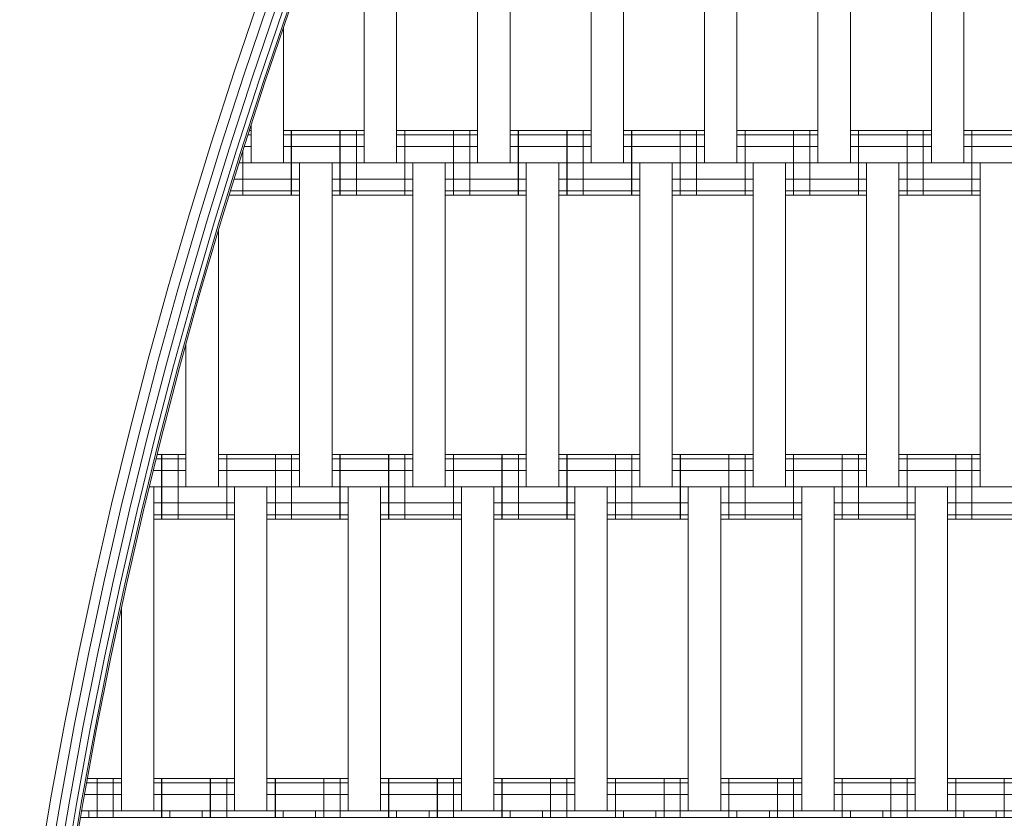
# Model space of a CAD drawing. Extents: x 1000 to 20000, y 1000 to 28700.
# Drawn here: x 9713 to 10017, y 16660 to 16907 of the extents above; entities that cross this region are included whole.
import ezdxf

# ---------------------------------------------------------------- set-up
doc = ezdxf.new("R2010")
doc.units = 0
doc.header["$MEASUREMENT"] = 0
doc.linetypes.add('GESTRICHELT_2', pattern=[550, 400, -150])
doc.layers.add('SMB_GERAET', color=7, linetype='Continuous')
doc.layers.add('SMB_MINDESTRAUM', color=7, linetype='Continuous')

# ---------------------------------------------------------------- blocks, each defined once
blk = doc.blocks.new('__12__')
at = {"layer": 'SMB_GERAET', "color": 1, "linetype": 'Continuous', "lineweight": 18}
for p, q in [((9786.57, 16912.33), (9779.14, 16890.43)), ((9794.21, 16909.67), (9786.82, 16887.89)), ((9788.17, 16887.44), (9795.56, 16909.21)), ((9774.97, 16867.5), (9782.07, 16889.46)), ((9784.64, 16888.61), (9777.55, 16866.68)), ((9786.82, 16887.89), (9779.74, 16865.99)), ((9772.03, 16868.43), (9765.23, 16846.32)), ((9777.55, 16866.68), (9770.79, 16844.66)), ((9781.56, 16865.42), (9774.81, 16843.45)), ((9768.19, 16845.43), (9761.73, 16823.28)), ((9772.98, 16844), (9766.54, 16821.91)), ((9767.91, 16821.52), (9774.34, 16843.59)), ((9758.76, 16824.12), (9752.61, 16801.83)), ((9764.34, 16822.54), (9758.21, 16800.33)), ((9761.8, 16799.36), (9767.91, 16821.52)), ((9752.61, 16801.83), (9746.79, 16779.45)), ((9755.6, 16801.03), (9749.79, 16778.69)), ((9758.21, 16800.33), (9752.41, 16778.03)), ((9754.63, 16777.47), (9760.43, 16799.73)), ((9749.79, 16778.69), (9744.3, 16756.27)), ((9756.49, 16777), (9751.02, 16754.68)), ((9736.12, 16734.44), (9741.29, 16756.98)), ((9744.3, 16756.27), (9739.14, 16733.77)), ((9749.17, 16755.12), (9744.02, 16732.69)), ((9750.55, 16754.79), (9745.41, 16732.38)), ((9731.28, 16711.83), (9736.12, 16734.44)), ((9739.14, 16733.77), (9734.31, 16711.2)), ((9745.41, 16732.38), (9740.6, 16709.91)), ((9726.77, 16689.15), (9731.28, 16711.83)), ((9734.31, 16711.2), (9729.81, 16688.57)), ((9739.21, 16710.19), (9734.72, 16687.63)), ((9741.08, 16709.81), (9736.59, 16687.27)), ((9726.77, 16689.15), (9722.59, 16666.4)), ((9729.81, 16688.57), (9725.63, 16665.87)), ((9736.11, 16687.36), (9731.96, 16664.75)), ((9736.59, 16687.27), (9732.44, 16664.67)), ((9722.59, 16666.4), (9718.74, 16643.6)), ((9725.63, 16665.87), (9721.79, 16643.11)), ((9726.73, 16642.31), (9730.56, 16665)), ((9728.13, 16642.09), (9731.96, 16664.75)), ((9731.7, 16660.3), (9732.44, 16664.67)), ((9731.96, 16664.75), (9731.96, 16664.75))]:
    blk.add_line(p, q, dxfattribs=at)
blk = doc.blocks.new('__15__')
at = {"layer": 'SMB_GERAET', "color": 1, "linetype": 'Continuous', "lineweight": 18}
for p, q in [((9782.07, 16889.46), (9789.49, 16911.31)), ((9784.64, 16888.61), (9792.05, 16910.42)), ((9796.02, 16909.04), (9788.63, 16887.28)), ((9779.14, 16890.43), (9772.03, 16868.43)), ((9781.1, 16865.57), (9788.17, 16887.44)), ((9781.56, 16865.42), (9788.63, 16887.28)), ((9768.19, 16845.43), (9774.97, 16867.5)), ((9772.98, 16844), (9779.74, 16865.99)), ((9781.1, 16865.57), (9774.34, 16843.59)), ((9758.76, 16824.12), (9765.23, 16846.32)), ((9764.34, 16822.54), (9770.79, 16844.66)), ((9774.81, 16843.45), (9768.38, 16821.39)), ((9761.73, 16823.28), (9755.6, 16801.03)), ((9760.43, 16799.73), (9766.54, 16821.91)), ((9768.38, 16821.39), (9762.27, 16799.24)), ((9756.01, 16777.12), (9761.8, 16799.36)), ((9756.49, 16777), (9762.27, 16799.24)), ((9741.29, 16756.98), (9746.79, 16779.45)), ((9746.93, 16755.65), (9752.41, 16778.03)), ((9754.63, 16777.47), (9749.17, 16755.12)), ((9750.55, 16754.79), (9756.01, 16777.12)), ((9746.93, 16755.65), (9741.78, 16733.19)), ((9745.89, 16732.28), (9751.02, 16754.68)), ((9736.96, 16710.66), (9741.78, 16733.19)), ((9744.02, 16732.69), (9739.21, 16710.19)), ((9745.89, 16732.28), (9741.08, 16709.81)), ((9736.96, 16710.66), (9732.47, 16688.06)), ((9736.11, 16687.36), (9740.6, 16709.91)), ((9732.47, 16688.06), (9728.3, 16665.4)), ((9730.56, 16665), (9734.72, 16687.63)), ((9728.3, 16665.4), (9724.46, 16642.68))]:
    blk.add_line(p, q, dxfattribs=at)
blk = doc.blocks.new('__26__')
at = {"layer": 'SMB_GERAET', "color": 1, "linetype": 'Continuous', "lineweight": 18}
for p in [(9728.61, 16642.01), (10461.34, 16660.3)]:
    blk.add_line(p, (9731.7, 16660.3), dxfattribs=at)
blk = doc.blocks.new('__964__')
at = {"layer": 'SMB_GERAET', "color": 1, "linetype": 'Continuous', "lineweight": 18}
for p, q in [((9831.76, 16852.39), (9831.76, 16872.39)), ((9846.76, 16852.39), (9846.76, 16872.39)), ((9844.26, 16857.39), (9846.76, 16857.39)), ((9846.76, 16853.73), (9844.26, 16853.73)), ((9846.76, 16852.39), (9844.26, 16852.39))]:
    blk.add_line(p, q, dxfattribs=at)
blk = doc.blocks.new('__965__')
at = {"layer": 'SMB_GERAET', "color": 1, "linetype": 'Continuous', "lineweight": 18}
for p, q in [((9936.76, 16852.39), (9936.76, 16872.39)), ((9951.76, 16852.39), (9951.76, 16872.39))]:
    blk.add_line(p, q, dxfattribs=at)
blk = doc.blocks.new('__966__')
at = {"layer": 'SMB_GERAET', "color": 1, "linetype": 'Continuous', "lineweight": 18}
blk.add_line((9901.76, 16852.39), (9901.76, 16872.39), dxfattribs=at)
blk = doc.blocks.new('__967__')
at = {"layer": 'SMB_GERAET', "color": 1, "linetype": 'Continuous', "lineweight": 18}
for p, q in [((9866.76, 16852.39), (9866.76, 16872.39)), ((9881.76, 16852.39), (9881.76, 16872.39)), ((9879.26, 16857.39), (9881.76, 16857.39)), ((9879.26, 16853.73), (9881.76, 16853.73)), ((9881.76, 16852.39), (9879.26, 16852.39))]:
    blk.add_line(p, q, dxfattribs=at)
blk = doc.blocks.new('__968__')
at = {"layer": 'SMB_GERAET', "color": 1, "linetype": 'Continuous', "lineweight": 18}
for p, q in [((9796.76, 16852.39), (9796.76, 16872.39)), ((9811.76, 16852.39), (9811.76, 16872.39)), ((9811.76, 16857.39), (9809.34, 16857.39)), ((9809.34, 16853.73), (9811.76, 16853.73)), ((9811.76, 16852.39), (9809.34, 16852.39))]:
    blk.add_line(p, q, dxfattribs=at)
blk = doc.blocks.new('__970__')
at = {"layer": 'SMB_GERAET', "color": 1, "linetype": 'Continuous', "lineweight": 18}
for p, q in [((10006.76, 16852.39), (10006.76, 16872.39)), ((10021.76, 16852.39), (10021.76, 16872.39))]:
    blk.add_line(p, q, dxfattribs=at)
blk = doc.blocks.new('__971__')
at = {"layer": 'SMB_GERAET', "color": 1, "linetype": 'Continuous', "lineweight": 18}
for p, q in [((9971.76, 16852.39), (9971.76, 16872.39)), ((9986.76, 16852.39), (9986.76, 16872.39))]:
    blk.add_line(p, q, dxfattribs=at)
blk = doc.blocks.new('__983__')
at = {"layer": 'SMB_GERAET', "color": 1, "linetype": 'Continuous', "lineweight": 18}
for p, q in [((9881.84, 16872.39), (9889.26, 16872.39)), ((9881.84, 16871.05), (9889.26, 16871.05)), ((9899.26, 16872.39), (9924.26, 16872.39)), ((9899.26, 16871.05), (9924.26, 16871.05)), ((9901.84, 16852.39), (9901.84, 16872.39)), ((9881.84, 16867.39), (9889.26, 16867.39)), ((9899.26, 16867.39), (9924.26, 16867.39)), ((9881.84, 16857.39), (9904.26, 16857.39)), ((9881.84, 16853.73), (9904.26, 16853.73)), ((9881.84, 16852.39), (9904.26, 16852.39))]:
    blk.add_line(p, q, dxfattribs=at)
blk = doc.blocks.new('__984__')
at = {"layer": 'SMB_GERAET', "color": 1, "linetype": 'Continuous', "lineweight": 18}
for p, q in [((9881.84, 16852.39), (9881.84, 16872.39)), ((9886.84, 16852.39), (9886.84, 16872.39))]:
    blk.add_line(p, q, dxfattribs=at)
blk = doc.blocks.new('__985__')
at = {"layer": 'SMB_GERAET', "color": 1, "linetype": 'Continuous', "lineweight": 18}
for p, q in [((9846.84, 16852.39), (9846.84, 16872.39)), ((9846.84, 16872.39), (9854.26, 16872.39)), ((9846.84, 16867.39), (9854.26, 16867.39)), ((9846.84, 16853.73), (9869.26, 16853.73))]:
    blk.add_line(p, q, dxfattribs=at)
blk = doc.blocks.new('__986__')
at = {"layer": 'SMB_GERAET', "color": 1, "linetype": 'Continuous', "lineweight": 18}
for p, q in [((9846.84, 16871.05), (9854.26, 16871.05)), ((9851.84, 16852.39), (9851.84, 16872.39)), ((9864.26, 16872.39), (9881.76, 16872.39)), ((9864.26, 16871.05), (9881.76, 16871.05)), ((9866.84, 16852.39), (9866.84, 16872.39)), ((9864.26, 16867.39), (9881.76, 16867.39)), ((9846.84, 16862.39), (9881.76, 16862.39)), ((9846.84, 16857.39), (9869.26, 16857.39)), ((9846.84, 16852.39), (9869.26, 16852.39))]:
    blk.add_line(p, q, dxfattribs=at)
blk = doc.blocks.new('__987__')
at = {"layer": 'SMB_GERAET', "color": 1, "linetype": 'Continuous', "lineweight": 18}
for p, q in [((9811.84, 16852.39), (9811.84, 16872.39)), ((9811.84, 16867.39), (9819.26, 16867.39)), ((9811.84, 16852.39), (9834.26, 16852.39))]:
    blk.add_line(p, q, dxfattribs=at)
blk = doc.blocks.new('__988__')
at = {"layer": 'SMB_GERAET', "color": 1, "linetype": 'Continuous', "lineweight": 18}
for p, q in [((9811.84, 16872.39), (9819.26, 16872.39)), ((9811.84, 16871.05), (9819.26, 16871.05)), ((9816.84, 16852.39), (9816.84, 16872.39)), ((9829.26, 16872.39), (9846.76, 16872.39)), ((9829.26, 16871.05), (9846.76, 16871.05)), ((9831.84, 16852.39), (9831.84, 16872.39)), ((9829.26, 16867.39), (9846.76, 16867.39)), ((9811.84, 16862.39), (9846.76, 16862.39)), ((9811.84, 16857.39), (9834.26, 16857.39)), ((9811.84, 16853.73), (9834.26, 16853.73))]:
    blk.add_line(p, q, dxfattribs=at)
blk = doc.blocks.new('__989__')
at = {"layer": 'SMB_GERAET', "color": 1, "linetype": 'Continuous', "lineweight": 18}
for p, q in [((9784.34, 16871.05), (9783.38, 16871.05)), ((9784.34, 16872.39), (9783.82, 16872.39)), ((9794.34, 16872.39), (9811.76, 16872.39)), ((9794.34, 16871.05), (9811.76, 16871.05)), ((9796.84, 16852.39), (9796.84, 16872.39)), ((9782.2, 16867.39), (9784.34, 16867.39)), ((9794.34, 16867.39), (9811.76, 16867.39)), ((9780.63, 16862.39), (9811.76, 16862.39)), ((9779.09, 16857.39), (9799.34, 16857.39)), ((9777.97, 16853.73), (9799.34, 16853.73))]:
    blk.add_line(p, q, dxfattribs=at)
blk = doc.blocks.new('__990__')
at = {"layer": 'SMB_GERAET', "color": 1, "linetype": 'Continuous', "lineweight": 18}
for p, q in [((9781.84, 16852.39), (9781.84, 16866.27)), ((9777.56, 16852.39), (9799.34, 16852.39))]:
    blk.add_line(p, q, dxfattribs=at)
blk = doc.blocks.new('__991__')
at = {"layer": 'SMB_GERAET', "color": 1, "linetype": 'Continuous', "lineweight": 18}
for p, q in [((9934.26, 16872.39), (9959.26, 16872.39)), ((9956.76, 16852.39), (9956.76, 16872.39)), ((9949.26, 16852.39), (9974.26, 16852.39))]:
    blk.add_line(p, q, dxfattribs=at)
blk = doc.blocks.new('__992__')
at = {"layer": 'SMB_GERAET', "color": 1, "linetype": 'Continuous', "lineweight": 18}
for p, q in [((9916.76, 16852.39), (9916.76, 16872.39)), ((9921.76, 16852.39), (9921.76, 16872.39)), ((9914.26, 16853.73), (9939.26, 16853.73))]:
    blk.add_line(p, q, dxfattribs=at)
blk = doc.blocks.new('__993__')
at = {"layer": 'SMB_GERAET', "color": 1, "linetype": 'Continuous', "lineweight": 18}
for p, q in [((9914.26, 16857.39), (9939.26, 16857.39)), ((9914.26, 16852.39), (9939.26, 16852.39))]:
    blk.add_line(p, q, dxfattribs=at)
blk = doc.blocks.new('__1003__')
at = {"layer": 'SMB_GERAET', "color": 1, "linetype": 'Continuous', "lineweight": 18}
for p, q in [((10004.26, 16872.39), (10029.26, 16872.39)), ((10004.26, 16871.05), (10029.26, 16871.05)), ((10026.76, 16852.39), (10026.76, 16872.39)), ((10004.26, 16867.39), (10029.26, 16867.39)), ((10019.26, 16857.39), (10044.26, 16857.39))]:
    blk.add_line(p, q, dxfattribs=at)
blk = doc.blocks.new('__1004__')
at = {"layer": 'SMB_GERAET', "color": 1, "linetype": 'Continuous', "lineweight": 18}
for p, q in [((9969.26, 16872.39), (9994.26, 16872.39)), ((9969.26, 16867.39), (9994.26, 16867.39)), ((9984.26, 16853.73), (10009.26, 16853.73))]:
    blk.add_line(p, q, dxfattribs=at)
blk = doc.blocks.new('__1005__')
at = {"layer": 'SMB_GERAET', "color": 1, "linetype": 'Continuous', "lineweight": 18}
for p, q in [((9969.26, 16871.05), (9994.26, 16871.05)), ((9991.76, 16852.39), (9991.76, 16872.39)), ((9984.26, 16857.39), (10009.26, 16857.39)), ((9984.26, 16852.39), (10009.26, 16852.39))]:
    blk.add_line(p, q, dxfattribs=at)
blk = doc.blocks.new('__1006__')
at = {"layer": 'SMB_GERAET', "color": 1, "linetype": 'Continuous', "lineweight": 18}
for p, q in [((9934.26, 16871.05), (9959.26, 16871.05)), ((9934.26, 16867.39), (9959.26, 16867.39)), ((9949.26, 16857.39), (9974.26, 16857.39)), ((9949.26, 16853.73), (9974.26, 16853.73))]:
    blk.add_line(p, q, dxfattribs=at)
blk = doc.blocks.new('__1025__')
at = {"layer": 'SMB_GERAET', "color": 1, "linetype": 'Continuous', "lineweight": 18}
blk.add_line((9881.84, 16862.39), (10557.59, 16862.39), dxfattribs=at)
blk = doc.blocks.new('__1032__')
at = {"layer": 'SMB_GERAET', "color": 1, "linetype": 'Continuous', "lineweight": 18}
for p, q in [((9794.34, 16862.39), (9794.34, 16904.09)), ((9784.34, 16874), (9784.34, 16862.39))]:
    blk.add_line(p, q, dxfattribs=at)
blk = doc.blocks.new('__1033__')
at = {"layer": 'SMB_GERAET', "color": 1, "linetype": 'Continuous', "lineweight": 18}
for p, q in [((9819.26, 16862.39), (9819.26, 16962.39)), ((9829.26, 16862.39), (9829.26, 16962.39))]:
    blk.add_line(p, q, dxfattribs=at)
blk = doc.blocks.new('__1034__')
at = {"layer": 'SMB_GERAET', "color": 1, "linetype": 'Continuous', "lineweight": 18}
for p, q in [((9854.26, 16862.39), (9854.26, 16962.39)), ((9864.26, 16862.39), (9864.26, 16962.39))]:
    blk.add_line(p, q, dxfattribs=at)
blk = doc.blocks.new('__1035__')
at = {"layer": 'SMB_GERAET', "color": 1, "linetype": 'Continuous', "lineweight": 18}
for p, q in [((9889.26, 16862.39), (9889.26, 16962.39)), ((9899.26, 16962.39), (9899.26, 16862.39))]:
    blk.add_line(p, q, dxfattribs=at)
blk = doc.blocks.new('__1036__')
at = {"layer": 'SMB_GERAET', "color": 1, "linetype": 'Continuous', "lineweight": 18}
for p, q in [((9924.26, 16862.39), (9924.26, 16962.39)), ((9934.26, 16862.39), (9934.26, 16962.39))]:
    blk.add_line(p, q, dxfattribs=at)
blk = doc.blocks.new('__1037__')
at = {"layer": 'SMB_GERAET', "color": 1, "linetype": 'Continuous', "lineweight": 18}
for p, q in [((9959.26, 16862.39), (9959.26, 16962.39)), ((9969.26, 16862.39), (9969.26, 16962.39))]:
    blk.add_line(p, q, dxfattribs=at)
blk = doc.blocks.new('__1038__')
at = {"layer": 'SMB_GERAET', "color": 1, "linetype": 'Continuous', "lineweight": 18}
for p, q in [((9994.26, 16862.39), (9994.26, 16962.39)), ((10004.26, 16862.39), (10004.26, 16962.39))]:
    blk.add_line(p, q, dxfattribs=at)
blk = doc.blocks.new('__1057__')
at = {"layer": 'SMB_GERAET', "color": 1, "linetype": 'Continuous', "lineweight": 18}
for p, q in [((9776.84, 16752.39), (9776.84, 16772.39)), ((9791.84, 16752.39), (9791.84, 16772.39))]:
    blk.add_line(p, q, dxfattribs=at)
blk = doc.blocks.new('__1058__')
at = {"layer": 'SMB_GERAET', "color": 1, "linetype": 'Continuous', "lineweight": 18}
for p, q in [((9756.76, 16771.05), (9755.03, 16771.05)), ((9755.36, 16772.39), (9756.76, 16772.39)), ((9756.76, 16752.39), (9756.76, 16772.39)), ((9756.76, 16767.39), (9754.13, 16767.39)), ((9752.91, 16762.39), (9756.76, 16762.39)), ((9756.76, 16757.39), (9754.34, 16757.39)), ((9754.34, 16753.73), (9756.76, 16753.73)), ((9754.34, 16752.39), (9756.76, 16752.39))]:
    blk.add_line(p, q, dxfattribs=at)
blk = doc.blocks.new('__1059__')
at = {"layer": 'SMB_GERAET', "color": 1, "linetype": 'Continuous', "lineweight": 18}
for p, q in [((9846.76, 16752.39), (9846.76, 16772.39)), ((9861.76, 16752.39), (9861.76, 16772.39)), ((9859.26, 16757.39), (9861.76, 16757.39)), ((9859.26, 16753.73), (9861.76, 16753.73)), ((9861.76, 16752.39), (9859.26, 16752.39))]:
    blk.add_line(p, q, dxfattribs=at)
blk = doc.blocks.new('__1060__')
at = {"layer": 'SMB_GERAET', "color": 1, "linetype": 'Continuous', "lineweight": 18}
for p, q in [((9951.76, 16752.39), (9951.76, 16772.39)), ((9966.76, 16752.39), (9966.76, 16772.39))]:
    blk.add_line(p, q, dxfattribs=at)
blk = doc.blocks.new('__1061__')
at = {"layer": 'SMB_GERAET', "color": 1, "linetype": 'Continuous', "lineweight": 18}
blk.add_line((9916.76, 16752.39), (9916.76, 16772.39), dxfattribs=at)
blk = doc.blocks.new('__1062__')
at = {"layer": 'SMB_GERAET', "color": 1, "linetype": 'Continuous', "lineweight": 18}
for p, q in [((9881.76, 16752.39), (9881.76, 16772.39)), ((9896.76, 16752.39), (9896.76, 16772.39)), ((9894.26, 16757.39), (9896.76, 16757.39)), ((9894.26, 16753.73), (9896.76, 16753.73)), ((9896.76, 16752.39), (9894.26, 16752.39))]:
    blk.add_line(p, q, dxfattribs=at)
blk = doc.blocks.new('__1063__')
at = {"layer": 'SMB_GERAET', "color": 1, "linetype": 'Continuous', "lineweight": 18}
for p, q in [((9811.76, 16752.39), (9811.76, 16772.39)), ((9826.76, 16752.39), (9826.76, 16772.39)), ((9826.76, 16757.39), (9824.26, 16757.39)), ((9824.26, 16753.73), (9826.76, 16753.73)), ((9824.26, 16752.39), (9826.76, 16752.39))]:
    blk.add_line(p, q, dxfattribs=at)
blk = doc.blocks.new('__1066__')
at = {"layer": 'SMB_GERAET', "color": 1, "linetype": 'Continuous', "lineweight": 18}
for p, q in [((9986.76, 16752.39), (9986.76, 16772.39)), ((10001.76, 16752.39), (10001.76, 16772.39))]:
    blk.add_line(p, q, dxfattribs=at)
blk = doc.blocks.new('__1078__')
at = {"layer": 'SMB_GERAET', "color": 1, "linetype": 'Continuous', "lineweight": 18}
for p, q in [((9896.84, 16772.39), (9904.26, 16772.39)), ((9896.84, 16771.05), (9904.26, 16771.05)), ((9914.26, 16772.39), (9939.26, 16772.39)), ((9914.26, 16771.05), (9939.26, 16771.05)), ((9916.84, 16752.39), (9916.84, 16772.39)), ((9896.84, 16767.39), (9904.26, 16767.39)), ((9914.26, 16767.39), (9939.26, 16767.39)), ((9896.84, 16757.39), (9919.26, 16757.39)), ((9896.84, 16753.73), (9919.26, 16753.73)), ((9896.84, 16752.39), (9919.26, 16752.39))]:
    blk.add_line(p, q, dxfattribs=at)
blk = doc.blocks.new('__1079__')
at = {"layer": 'SMB_GERAET', "color": 1, "linetype": 'Continuous', "lineweight": 18}
for p, q in [((9896.84, 16752.39), (9896.84, 16772.39)), ((9901.84, 16752.39), (9901.84, 16772.39))]:
    blk.add_line(p, q, dxfattribs=at)
blk = doc.blocks.new('__1080__')
at = {"layer": 'SMB_GERAET', "color": 1, "linetype": 'Continuous', "lineweight": 18}
for p, q in [((9861.84, 16752.39), (9861.84, 16772.39)), ((9861.84, 16772.39), (9869.26, 16772.39)), ((9861.84, 16767.39), (9869.26, 16767.39)), ((9861.84, 16753.73), (9884.26, 16753.73))]:
    blk.add_line(p, q, dxfattribs=at)
blk = doc.blocks.new('__1081__')
at = {"layer": 'SMB_GERAET', "color": 1, "linetype": 'Continuous', "lineweight": 18}
for p, q in [((9861.84, 16771.05), (9869.26, 16771.05)), ((9866.84, 16752.39), (9866.84, 16772.39)), ((9879.26, 16772.39), (9896.76, 16772.39)), ((9879.26, 16771.05), (9896.76, 16771.05)), ((9881.84, 16752.39), (9881.84, 16772.39)), ((9879.26, 16767.39), (9896.76, 16767.39)), ((9861.84, 16762.39), (9896.76, 16762.39)), ((9861.84, 16757.39), (9884.26, 16757.39)), ((9861.84, 16752.39), (9884.26, 16752.39))]:
    blk.add_line(p, q, dxfattribs=at)
blk = doc.blocks.new('__1082__')
at = {"layer": 'SMB_GERAET', "color": 1, "linetype": 'Continuous', "lineweight": 18}
for p, q in [((9826.84, 16752.39), (9826.84, 16772.39)), ((9826.84, 16767.39), (9834.26, 16767.39)), ((9826.84, 16753.73), (9849.26, 16753.73))]:
    blk.add_line(p, q, dxfattribs=at)
blk = doc.blocks.new('__1083__')
at = {"layer": 'SMB_GERAET', "color": 1, "linetype": 'Continuous', "lineweight": 18}
for p, q in [((9826.84, 16772.39), (9834.26, 16772.39)), ((9826.84, 16771.05), (9834.26, 16771.05)), ((9831.84, 16752.39), (9831.84, 16772.39)), ((9844.26, 16772.39), (9861.76, 16772.39)), ((9844.26, 16771.05), (9861.76, 16771.05)), ((9846.84, 16752.39), (9846.84, 16772.39)), ((9844.26, 16767.39), (9861.76, 16767.39)), ((9826.84, 16762.39), (9861.76, 16762.39)), ((9826.84, 16757.39), (9849.26, 16757.39)), ((9826.84, 16752.39), (9849.26, 16752.39))]:
    blk.add_line(p, q, dxfattribs=at)
blk = doc.blocks.new('__1084__')
at = {"layer": 'SMB_GERAET', "color": 1, "linetype": 'Continuous', "lineweight": 18}
for p, q in [((9774.26, 16771.05), (9799.34, 16771.05)), ((9809.34, 16772.39), (9826.76, 16772.39)), ((9809.34, 16771.05), (9826.76, 16771.05)), ((9811.84, 16752.39), (9811.84, 16772.39)), ((9774.26, 16767.39), (9799.34, 16767.39)), ((9809.34, 16767.39), (9826.76, 16767.39)), ((9756.84, 16762.39), (9826.76, 16762.39)), ((9789.26, 16757.39), (9814.26, 16757.39)), ((9789.26, 16753.73), (9814.26, 16753.73)), ((9789.26, 16752.39), (9814.26, 16752.39))]:
    blk.add_line(p, q, dxfattribs=at)
blk = doc.blocks.new('__1085__')
at = {"layer": 'SMB_GERAET', "color": 1, "linetype": 'Continuous', "lineweight": 18}
for p, q in [((9774.26, 16772.39), (9799.34, 16772.39)), ((9796.84, 16752.39), (9796.84, 16772.39))]:
    blk.add_line(p, q, dxfattribs=at)
blk = doc.blocks.new('__1086__')
at = {"layer": 'SMB_GERAET', "color": 1, "linetype": 'Continuous', "lineweight": 18}
for q in [(9756.84, 16772.39), (9779.26, 16752.39)]:
    blk.add_line((9756.84, 16752.39), q, dxfattribs=at)
blk = doc.blocks.new('__1087__')
at = {"layer": 'SMB_GERAET', "color": 1, "linetype": 'Continuous', "lineweight": 18}
for p, q in [((9756.84, 16772.39), (9764.26, 16772.39)), ((9756.84, 16771.05), (9764.26, 16771.05)), ((9761.84, 16752.39), (9761.84, 16772.39)), ((9756.84, 16767.39), (9764.26, 16767.39)), ((9756.84, 16757.39), (9779.26, 16757.39)), ((9756.84, 16753.73), (9779.26, 16753.73))]:
    blk.add_line(p, q, dxfattribs=at)
blk = doc.blocks.new('__1088__')
at = {"layer": 'SMB_GERAET', "color": 1, "linetype": 'Continuous', "lineweight": 18}
for p, q in [((9949.26, 16772.39), (9974.26, 16772.39)), ((9971.76, 16752.39), (9971.76, 16772.39))]:
    blk.add_line(p, q, dxfattribs=at)
blk = doc.blocks.new('__1089__')
at = {"layer": 'SMB_GERAET', "color": 1, "linetype": 'Continuous', "lineweight": 18}
for p, q in [((9931.76, 16752.39), (9931.76, 16772.39)), ((9936.76, 16752.39), (9936.76, 16772.39)), ((9929.26, 16753.73), (9954.26, 16753.73)), ((9929.26, 16752.39), (9954.26, 16752.39))]:
    blk.add_line(p, q, dxfattribs=at)
blk = doc.blocks.new('__1090__')
at = {"layer": 'SMB_GERAET', "color": 1, "linetype": 'Continuous', "lineweight": 18}
blk.add_line((9929.26, 16757.39), (9954.26, 16757.39), dxfattribs=at)
blk = doc.blocks.new('__1101__')
at = {"layer": 'SMB_GERAET', "color": 1, "linetype": 'Continuous', "lineweight": 18}
for p, q in [((9984.26, 16772.39), (10009.26, 16772.39)), ((10006.76, 16752.39), (10006.76, 16772.39)), ((9984.26, 16767.39), (10009.26, 16767.39))]:
    blk.add_line(p, q, dxfattribs=at)
blk = doc.blocks.new('__1102__')
at = {"layer": 'SMB_GERAET', "color": 1, "linetype": 'Continuous', "lineweight": 18}
for p, q in [((9984.26, 16771.05), (10009.26, 16771.05)), ((9999.26, 16757.39), (10024.26, 16757.39)), ((9999.26, 16753.73), (10024.26, 16753.73)), ((9999.26, 16752.39), (10024.26, 16752.39))]:
    blk.add_line(p, q, dxfattribs=at)
blk = doc.blocks.new('__1103__')
at = {"layer": 'SMB_GERAET', "color": 1, "linetype": 'Continuous', "lineweight": 18}
for p, q in [((9949.26, 16771.05), (9974.26, 16771.05)), ((9949.26, 16767.39), (9974.26, 16767.39)), ((9964.26, 16757.39), (9989.26, 16757.39)), ((9964.26, 16753.73), (9989.26, 16753.73)), ((9964.26, 16752.39), (9989.26, 16752.39))]:
    blk.add_line(p, q, dxfattribs=at)
blk = doc.blocks.new('__1121__')
at = {"layer": 'SMB_GERAET', "color": 1, "linetype": 'Continuous', "lineweight": 18}
blk.add_line((9896.84, 16762.39), (10501.96, 16762.39), dxfattribs=at)
blk = doc.blocks.new('__1123__')
at = {"layer": 'SMB_GERAET', "color": 1, "linetype": 'Continuous', "lineweight": 18}
for p, q in [((9799.34, 16762.39), (9799.34, 16862.39)), ((9809.34, 16762.39), (9809.34, 16862.39))]:
    blk.add_line(p, q, dxfattribs=at)
blk = doc.blocks.new('__1124__')
at = {"layer": 'SMB_GERAET', "color": 1, "linetype": 'Continuous', "lineweight": 18}
for p, q in [((9774.26, 16762.39), (9774.26, 16841.56)), ((9764.26, 16762.39), (9764.26, 16806.44))]:
    blk.add_line(p, q, dxfattribs=at)
blk = doc.blocks.new('__1125__')
at = {"layer": 'SMB_GERAET', "color": 1, "linetype": 'Continuous', "lineweight": 18}
for p, q in [((9834.26, 16762.39), (9834.26, 16862.39)), ((9844.26, 16762.39), (9844.26, 16862.39))]:
    blk.add_line(p, q, dxfattribs=at)
blk = doc.blocks.new('__1126__')
at = {"layer": 'SMB_GERAET', "color": 1, "linetype": 'Continuous', "lineweight": 18}
for p, q in [((9869.26, 16762.39), (9869.26, 16862.39)), ((9879.26, 16862.39), (9879.26, 16762.39))]:
    blk.add_line(p, q, dxfattribs=at)
blk = doc.blocks.new('__1127__')
at = {"layer": 'SMB_GERAET', "color": 1, "linetype": 'Continuous', "lineweight": 18}
for p, q in [((9904.26, 16762.39), (9904.26, 16862.39)), ((9914.26, 16762.39), (9914.26, 16862.39))]:
    blk.add_line(p, q, dxfattribs=at)
blk = doc.blocks.new('__1128__')
at = {"layer": 'SMB_GERAET', "color": 1, "linetype": 'Continuous', "lineweight": 18}
for p, q in [((9939.26, 16762.39), (9939.26, 16862.39)), ((9949.26, 16862.39), (9949.26, 16762.39))]:
    blk.add_line(p, q, dxfattribs=at)
blk = doc.blocks.new('__1129__')
at = {"layer": 'SMB_GERAET', "color": 1, "linetype": 'Continuous', "lineweight": 18}
for p, q in [((9974.26, 16762.39), (9974.26, 16862.39)), ((9984.26, 16862.39), (9984.26, 16762.39))]:
    blk.add_line(p, q, dxfattribs=at)
blk = doc.blocks.new('__1130__')
at = {"layer": 'SMB_GERAET', "color": 1, "linetype": 'Continuous', "lineweight": 18}
for p, q in [((10009.26, 16762.39), (10009.26, 16862.39)), ((10019.26, 16862.39), (10019.26, 16762.39))]:
    blk.add_line(p, q, dxfattribs=at)
blk = doc.blocks.new('__1146__')
at = {"layer": 'SMB_GERAET', "color": 1, "linetype": 'Continuous', "lineweight": 18}
blk.add_line((9736.84, 16660.3), (9736.84, 16672.39), dxfattribs=at)
blk = doc.blocks.new('__1147__')
at = {"layer": 'SMB_GERAET', "color": 1, "linetype": 'Continuous', "lineweight": 18}
for p, q in [((9791.76, 16660.3), (9791.76, 16672.39)), ((9806.76, 16660.3), (9806.76, 16672.39))]:
    blk.add_line(p, q, dxfattribs=at)
blk = doc.blocks.new('__1148__')
at = {"layer": 'SMB_GERAET', "color": 1, "linetype": 'Continuous', "lineweight": 18}
for p, q in [((9896.76, 16660.3), (9896.76, 16672.39)), ((9911.76, 16660.3), (9911.76, 16672.39))]:
    blk.add_line(p, q, dxfattribs=at)
blk = doc.blocks.new('__1149__')
at = {"layer": 'SMB_GERAET', "color": 1, "linetype": 'Continuous', "lineweight": 18}
blk.add_line((9861.76, 16660.3), (9861.76, 16672.39), dxfattribs=at)
blk = doc.blocks.new('__1150__')
at = {"layer": 'SMB_GERAET', "color": 1, "linetype": 'Continuous', "lineweight": 18}
for p, q in [((9826.76, 16660.3), (9826.76, 16672.39)), ((9841.76, 16660.3), (9841.76, 16672.39))]:
    blk.add_line(p, q, dxfattribs=at)
blk = doc.blocks.new('__1151__')
at = {"layer": 'SMB_GERAET', "color": 1, "linetype": 'Continuous', "lineweight": 18}
for p, q in [((9756.76, 16660.3), (9756.76, 16672.39)), ((9771.76, 16660.3), (9771.76, 16672.39))]:
    blk.add_line(p, q, dxfattribs=at)
blk = doc.blocks.new('__1152__')
at = {"layer": 'SMB_GERAET', "color": 1, "linetype": 'Continuous', "lineweight": 18}
for p, q in [((10001.76, 16660.3), (10001.76, 16672.39)), ((10016.76, 16660.3), (10016.76, 16672.39))]:
    blk.add_line(p, q, dxfattribs=at)
blk = doc.blocks.new('__1153__')
at = {"layer": 'SMB_GERAET', "color": 1, "linetype": 'Continuous', "lineweight": 18}
for p, q in [((9966.76, 16660.3), (9966.76, 16672.39)), ((9981.76, 16660.3), (9981.76, 16672.39))]:
    blk.add_line(p, q, dxfattribs=at)
blk = doc.blocks.new('__1154__')
at = {"layer": 'SMB_GERAET', "color": 1, "linetype": 'Continuous', "lineweight": 18}
for p, q in [((9931.76, 16660.3), (9931.76, 16672.39)), ((9946.76, 16660.3), (9946.76, 16672.39))]:
    blk.add_line(p, q, dxfattribs=at)
blk = doc.blocks.new('__1166__')
at = {"layer": 'SMB_GERAET', "color": 1, "linetype": 'Continuous', "lineweight": 18}
for p, q in [((9841.84, 16672.39), (9849.26, 16672.39)), ((9841.84, 16671.05), (9849.26, 16671.05)), ((9859.26, 16672.39), (9884.26, 16672.39)), ((9859.26, 16671.05), (9884.26, 16671.05)), ((9861.84, 16660.3), (9861.84, 16672.39)), ((9841.84, 16667.39), (9849.26, 16667.39)), ((9859.26, 16667.39), (9884.26, 16667.39))]:
    blk.add_line(p, q, dxfattribs=at)
blk = doc.blocks.new('__1167__')
at = {"layer": 'SMB_GERAET', "color": 1, "linetype": 'Continuous', "lineweight": 18}
for p, q in [((9841.84, 16660.3), (9841.84, 16672.39)), ((9846.84, 16660.3), (9846.84, 16672.39))]:
    blk.add_line(p, q, dxfattribs=at)
blk = doc.blocks.new('__1168__')
at = {"layer": 'SMB_GERAET', "color": 1, "linetype": 'Continuous', "lineweight": 18}
for p, q in [((9806.84, 16660.3), (9806.84, 16672.39)), ((9806.84, 16672.39), (9814.26, 16672.39)), ((9811.84, 16660.3), (9811.84, 16672.39)), ((9806.84, 16667.39), (9814.26, 16667.39))]:
    blk.add_line(p, q, dxfattribs=at)
blk = doc.blocks.new('__1169__')
at = {"layer": 'SMB_GERAET', "color": 1, "linetype": 'Continuous', "lineweight": 18}
for p, q in [((9806.84, 16671.05), (9814.26, 16671.05)), ((9824.26, 16672.39), (9841.76, 16672.39)), ((9824.26, 16671.05), (9841.76, 16671.05)), ((9826.84, 16660.3), (9826.84, 16672.39)), ((9824.26, 16667.39), (9841.76, 16667.39)), ((9806.84, 16662.39), (9841.76, 16662.39))]:
    blk.add_line(p, q, dxfattribs=at)
blk = doc.blocks.new('__1170__')
at = {"layer": 'SMB_GERAET', "color": 1, "linetype": 'Continuous', "lineweight": 18}
for p, q in [((9771.84, 16660.3), (9771.84, 16672.39)), ((9771.84, 16672.39), (9779.26, 16672.39)), ((9776.84, 16660.3), (9776.84, 16672.39)), ((9771.84, 16667.39), (9779.26, 16667.39))]:
    blk.add_line(p, q, dxfattribs=at)
blk = doc.blocks.new('__1171__')
at = {"layer": 'SMB_GERAET', "color": 1, "linetype": 'Continuous', "lineweight": 18}
for p, q in [((9771.84, 16671.05), (9779.26, 16671.05)), ((9789.26, 16672.39), (9806.76, 16672.39)), ((9789.26, 16671.05), (9806.76, 16671.05)), ((9791.84, 16660.3), (9791.84, 16672.39)), ((9789.26, 16667.39), (9806.76, 16667.39)), ((9771.84, 16662.39), (9806.76, 16662.39))]:
    blk.add_line(p, q, dxfattribs=at)
blk = doc.blocks.new('__1172__')
at = {"layer": 'SMB_GERAET', "color": 1, "linetype": 'Continuous', "lineweight": 18}
for p, q in [((9733.61, 16671.05), (9744.34, 16671.05)), ((9754.34, 16672.39), (9771.76, 16672.39)), ((9754.34, 16671.05), (9771.76, 16671.05)), ((9756.84, 16660.3), (9756.84, 16672.39)), ((9732.94, 16667.39), (9744.34, 16667.39)), ((9754.34, 16667.39), (9771.76, 16667.39)), ((9732.05, 16662.39), (9771.76, 16662.39))]:
    blk.add_line(p, q, dxfattribs=at)
blk = doc.blocks.new('__1173__')
at = {"layer": 'SMB_GERAET', "color": 1, "linetype": 'Continuous', "lineweight": 18}
for p, q in [((9733.86, 16672.39), (9744.34, 16672.39)), ((9741.84, 16660.3), (9741.84, 16672.39))]:
    blk.add_line(p, q, dxfattribs=at)
blk = doc.blocks.new('__1174__')
at = {"layer": 'SMB_GERAET', "color": 1, "linetype": 'Continuous', "lineweight": 18}
for p, q in [((9894.26, 16672.39), (9919.26, 16672.39)), ((9916.76, 16660.3), (9916.76, 16672.39))]:
    blk.add_line(p, q, dxfattribs=at)
blk = doc.blocks.new('__1175__')
at = {"layer": 'SMB_GERAET', "color": 1, "linetype": 'Continuous', "lineweight": 18}
blk.add_line((9876.76, 16660.3), (9876.76, 16672.39), dxfattribs=at)
blk = doc.blocks.new('__1176__')
at = {"layer": 'SMB_GERAET', "color": 1, "linetype": 'Continuous', "lineweight": 18}
blk.add_line((9881.76, 16660.3), (9881.76, 16672.39), dxfattribs=at)
blk = doc.blocks.new('__1183__')
at = {"layer": 'SMB_GERAET', "color": 1, "linetype": 'Continuous', "lineweight": 18}
for p, q in [((9999.26, 16671.05), (10024.26, 16671.05)), ((9999.26, 16667.39), (10024.26, 16667.39))]:
    blk.add_line(p, q, dxfattribs=at)
blk = doc.blocks.new('__1184__')
at = {"layer": 'SMB_GERAET', "color": 1, "linetype": 'Continuous', "lineweight": 18}
for p, q in [((9999.26, 16672.39), (10024.26, 16672.39)), ((10021.76, 16660.3), (10021.76, 16672.39))]:
    blk.add_line(p, q, dxfattribs=at)
blk = doc.blocks.new('__1185__')
at = {"layer": 'SMB_GERAET', "color": 1, "linetype": 'Continuous', "lineweight": 18}
blk.add_line((9964.26, 16667.39), (9989.26, 16667.39), dxfattribs=at)
blk = doc.blocks.new('__1186__')
at = {"layer": 'SMB_GERAET', "color": 1, "linetype": 'Continuous', "lineweight": 18}
for p, q in [((9964.26, 16672.39), (9989.26, 16672.39)), ((9964.26, 16671.05), (9989.26, 16671.05)), ((9986.76, 16660.3), (9986.76, 16672.39))]:
    blk.add_line(p, q, dxfattribs=at)
blk = doc.blocks.new('__1187__')
at = {"layer": 'SMB_GERAET', "color": 1, "linetype": 'Continuous', "lineweight": 18}
for p, q in [((9929.26, 16672.39), (9954.26, 16672.39)), ((9951.76, 16660.3), (9951.76, 16672.39)), ((9929.26, 16667.39), (9954.26, 16667.39))]:
    blk.add_line(p, q, dxfattribs=at)
blk = doc.blocks.new('__1188__')
at = {"layer": 'SMB_GERAET', "color": 1, "linetype": 'Continuous', "lineweight": 18}
blk.add_line((9929.26, 16671.05), (9954.26, 16671.05), dxfattribs=at)
blk = doc.blocks.new('__1189__')
at = {"layer": 'SMB_GERAET', "color": 1, "linetype": 'Continuous', "lineweight": 18}
for p, q in [((9894.26, 16671.05), (9919.26, 16671.05)), ((9894.26, 16667.39), (9919.26, 16667.39))]:
    blk.add_line(p, q, dxfattribs=at)
blk = doc.blocks.new('__1207__')
at = {"layer": 'SMB_GERAET', "color": 1, "linetype": 'Continuous', "lineweight": 18}
blk.add_line((9841.84, 16662.39), (10462.01, 16662.39), dxfattribs=at)
blk = doc.blocks.new('__1209__')
at = {"layer": 'SMB_GERAET', "color": 1, "linetype": 'Continuous', "lineweight": 18}
for p, q in [((9754.34, 16662.39), (9754.34, 16762.39)), ((9744.34, 16725.03), (9744.34, 16662.39))]:
    blk.add_line(p, q, dxfattribs=at)
blk = doc.blocks.new('__1210__')
at = {"layer": 'SMB_GERAET', "color": 1, "linetype": 'Continuous', "lineweight": 18}
for p, q in [((9779.26, 16662.39), (9779.26, 16762.39)), ((9789.26, 16762.39), (9789.26, 16662.39))]:
    blk.add_line(p, q, dxfattribs=at)
blk = doc.blocks.new('__1211__')
at = {"layer": 'SMB_GERAET', "color": 1, "linetype": 'Continuous', "lineweight": 18}
for p, q in [((9814.26, 16662.39), (9814.26, 16762.39)), ((9824.26, 16662.39), (9824.26, 16762.39))]:
    blk.add_line(p, q, dxfattribs=at)
blk = doc.blocks.new('__1212__')
at = {"layer": 'SMB_GERAET', "color": 1, "linetype": 'Continuous', "lineweight": 18}
for p, q in [((9849.26, 16662.39), (9849.26, 16762.39)), ((9859.26, 16662.39), (9859.26, 16762.39))]:
    blk.add_line(p, q, dxfattribs=at)
blk = doc.blocks.new('__1213__')
at = {"layer": 'SMB_GERAET', "color": 1, "linetype": 'Continuous', "lineweight": 18}
for p, q in [((9884.26, 16662.39), (9884.26, 16762.39)), ((9894.26, 16662.39), (9894.26, 16762.39))]:
    blk.add_line(p, q, dxfattribs=at)
blk = doc.blocks.new('__1214__')
at = {"layer": 'SMB_GERAET', "color": 1, "linetype": 'Continuous', "lineweight": 18}
for p, q in [((9919.26, 16662.39), (9919.26, 16762.39)), ((9929.26, 16762.39), (9929.26, 16662.39))]:
    blk.add_line(p, q, dxfattribs=at)
blk = doc.blocks.new('__1215__')
at = {"layer": 'SMB_GERAET', "color": 1, "linetype": 'Continuous', "lineweight": 18}
for p, q in [((9954.26, 16662.39), (9954.26, 16762.39)), ((9964.26, 16762.39), (9964.26, 16662.39))]:
    blk.add_line(p, q, dxfattribs=at)
blk = doc.blocks.new('__1216__')
at = {"layer": 'SMB_GERAET', "color": 1, "linetype": 'Continuous', "lineweight": 18}
for p, q in [((9989.26, 16662.39), (9989.26, 16762.39)), ((9999.26, 16662.39), (9999.26, 16762.39))]:
    blk.add_line(p, q, dxfattribs=at)
blk = doc.blocks.new('__1231__')
at = {"layer": 'SMB_GERAET', "color": 1, "linetype": 'Continuous', "lineweight": 18}
blk.add_line((9734.26, 16660.3), (9734.26, 16662.39), dxfattribs=at)
blk = doc.blocks.new('__1232__')
at = {"layer": 'SMB_GERAET', "color": 1, "linetype": 'Continuous', "lineweight": 18}
for p, q in [((9759.26, 16660.3), (9759.26, 16662.39)), ((9769.26, 16662.39), (9769.26, 16660.3))]:
    blk.add_line(p, q, dxfattribs=at)
blk = doc.blocks.new('__1233__')
at = {"layer": 'SMB_GERAET', "color": 1, "linetype": 'Continuous', "lineweight": 18}
for p, q in [((9794.26, 16660.3), (9794.26, 16662.39)), ((9804.26, 16660.3), (9804.26, 16662.39))]:
    blk.add_line(p, q, dxfattribs=at)
blk = doc.blocks.new('__1234__')
at = {"layer": 'SMB_GERAET', "color": 1, "linetype": 'Continuous', "lineweight": 18}
for p, q in [((9829.26, 16660.3), (9829.26, 16662.39)), ((9839.26, 16662.39), (9839.26, 16660.3))]:
    blk.add_line(p, q, dxfattribs=at)
blk = doc.blocks.new('__1235__')
at = {"layer": 'SMB_GERAET', "color": 1, "linetype": 'Continuous', "lineweight": 18}
for p, q in [((9864.26, 16660.3), (9864.26, 16662.39)), ((9874.26, 16660.3), (9874.26, 16662.39))]:
    blk.add_line(p, q, dxfattribs=at)
blk = doc.blocks.new('__1236__')
at = {"layer": 'SMB_GERAET', "color": 1, "linetype": 'Continuous', "lineweight": 18}
for p, q in [((9899.26, 16660.3), (9899.26, 16662.39)), ((9909.26, 16660.3), (9909.26, 16662.39))]:
    blk.add_line(p, q, dxfattribs=at)
blk = doc.blocks.new('__1237__')
at = {"layer": 'SMB_GERAET', "color": 1, "linetype": 'Continuous', "lineweight": 18}
for p, q in [((9934.26, 16660.3), (9934.26, 16662.39)), ((9944.26, 16660.3), (9944.26, 16662.39))]:
    blk.add_line(p, q, dxfattribs=at)
blk = doc.blocks.new('__1238__')
at = {"layer": 'SMB_GERAET', "color": 1, "linetype": 'Continuous', "lineweight": 18}
for p, q in [((9969.26, 16660.3), (9969.26, 16662.39)), ((9979.26, 16662.39), (9979.26, 16660.3))]:
    blk.add_line(p, q, dxfattribs=at)
blk = doc.blocks.new('__1239__')
at = {"layer": 'SMB_GERAET', "color": 1, "linetype": 'Continuous', "lineweight": 18}
for p, q in [((10004.26, 16660.3), (10004.26, 16662.39)), ((10014.26, 16662.39), (10014.26, 16660.3))]:
    blk.add_line(p, q, dxfattribs=at)

msp = doc.modelspace()

# ---------------------------------------------------------------- linework, layer by layer
at = {"layer": 'SMB_MINDESTRAUM', "color": 1, "linetype": 'GESTRICHELT_2', "lineweight": 18}
msp.add_arc((11288.435342, 16390.34012), 3100, 90, 180, dxfattribs=at)

# ---------------------------------------------------------------- block references
at = {"layer": 'SMB_GERAET', "color": 3, "linetype": 'Continuous', "lineweight": 35}
for name in ['__12__', '__15__', '__26__']:
    msp.add_blockref(name, (0, 0), dxfattribs=at)
at = {"layer": 'SMB_GERAET', "color": 1, "linetype": 'Continuous', "lineweight": 18}
for name in ['__1033__', '__1034__', '__1035__', '__1036__', '__1037__', '__1038__', '__1032__', '__989__', '__968__', '__987__', '__988__', '__964__', '__985__', '__986__', '__967__', '__983__', '__984__', '__1025__', '__966__', '__992__', '__991__', '__1006__', '__965__', '__1004__', '__1005__', '__971__', '__1003__', '__970__', '__990__', '__1123__', '__1125__', '__1126__', '__1127__', '__1128__', '__1129__', '__1130__', '__993__', '__1124__', '__1058__', '__1084__', '__1086__', '__1087__', '__1085__', '__1057__', '__1063__', '__1082__', '__1083__', '__1059__', '__1080__', '__1081__', '__1062__', '__1078__', '__1079__', '__1121__', '__1061__', '__1089__', '__1088__', '__1103__', '__1060__', '__1101__', '__1102__', '__1066__', '__1209__', '__1210__', '__1211__', '__1212__', '__1213__', '__1214__', '__1215__', '__1216__', '__1090__', '__1172__', '__1173__', '__1146__', '__1151__', '__1170__', '__1171__', '__1147__', '__1168__', '__1169__', '__1150__', '__1166__', '__1167__', '__1207__', '__1149__', '__1175__', '__1176__', '__1174__', '__1189__', '__1148__', '__1187__', '__1188__', '__1154__', '__1186__', '__1153__', '__1184__', '__1183__', '__1152__', '__1185__', '__1231__', '__1232__', '__1233__', '__1234__', '__1235__', '__1236__', '__1237__', '__1238__', '__1239__']:
    msp.add_blockref(name, (0, 0), dxfattribs=at)

doc.saveas('drawing.dxf')
